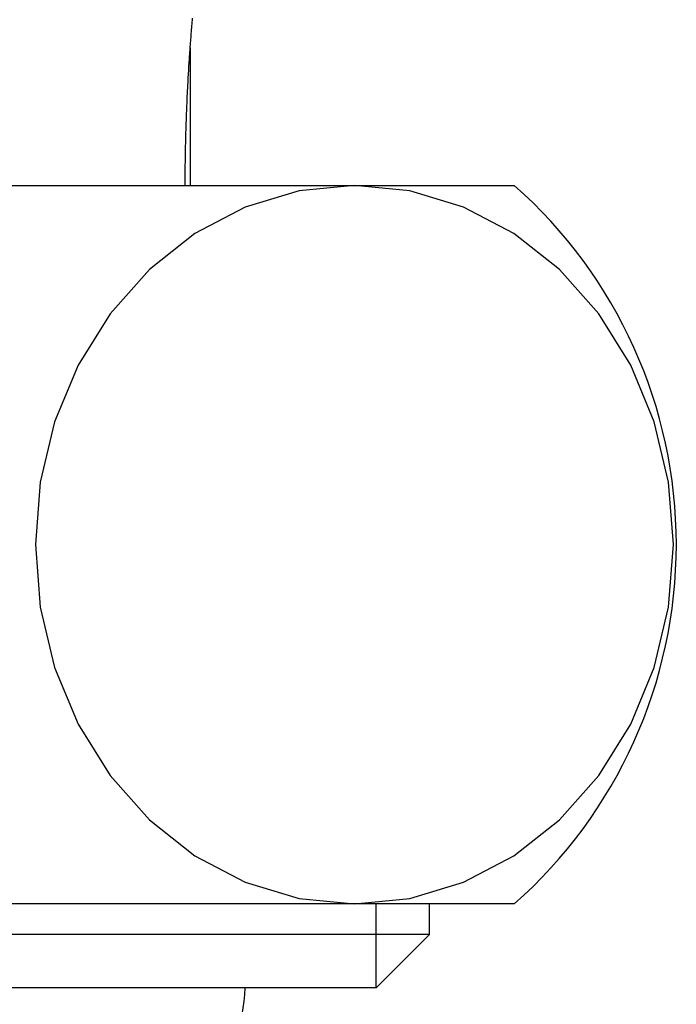
# Model space of a CAD drawing. Extents: x 25814 to 55230, y -3111 to 19000.
# Drawn here: x 38133 to 38144, y -1454 to -1437 of the extents above; entities that cross this region are included whole.
import ezdxf

# ---------------------------------------------------------------- set-up
doc = ezdxf.new("R2010")
doc.units = 0
doc.header["$LTSCALE"] = 15
doc.layers.add('__', color=7, linetype='CONTINUOUS')

# ---------------------------------------------------------------- blocks, each defined once
blk = doc.blocks.new('____-1847')
at = {"layer": '__', "color": 7, "linetype": 'CONTINUOUS'}
for p, q in [((56983.456, -21578.591), (56983.456, -21580.891)), ((56967.581, -21580.891), (56988.872, -21580.891)), ((56985.274, -21580.983), (56984.376, -21581.253)), ((56986.2, -21580.891), (56985.274, -21580.983)), ((56986.2, -21580.891), (56986.2, -21580.891)), ((56987.126, -21580.983), (56986.2, -21580.891)), ((56986.2, -21580.891), (56986.2, -21580.891)), ((56988.024, -21581.253), (56987.126, -21580.983)), ((56984.376, -21581.253), (56983.534, -21581.695)), ((56988.867, -21581.695), (56988.024, -21581.253)), ((56983.534, -21581.695), (56982.773, -21582.295)), ((56989.628, -21582.295), (56988.867, -21581.695)), ((56982.773, -21582.295), (56982.115, -21583.035)), ((56990.285, -21583.035), (56989.628, -21582.295)), ((56982.115, -21583.035), (56981.582, -21583.891)), ((56990.819, -21583.891), (56990.285, -21583.035)), ((56981.582, -21583.891), (56981.189, -21584.839)), ((56991.211, -21584.839), (56990.819, -21583.891)), ((56981.189, -21584.839), (56980.949, -21585.85)), ((56991.452, -21585.85), (56991.211, -21584.839)), ((56980.949, -21585.85), (56980.868, -21586.891)), ((56991.533, -21586.891), (56991.452, -21585.85)), ((56980.868, -21586.891), (56980.949, -21587.933)), ((56991.452, -21587.933), (56991.533, -21586.891)), ((56980.949, -21587.933), (56981.189, -21588.944)), ((56991.211, -21588.944), (56991.452, -21587.933)), ((56981.189, -21588.944), (56981.582, -21589.891)), ((56990.819, -21589.891), (56991.211, -21588.944)), ((56981.582, -21589.891), (56982.115, -21590.748)), ((56990.285, -21590.748), (56990.819, -21589.891)), ((56982.115, -21590.748), (56982.773, -21591.488)), ((56989.628, -21591.488), (56990.285, -21590.748)), ((56982.773, -21591.488), (56983.534, -21592.088)), ((56988.867, -21592.088), (56989.628, -21591.488)), ((56983.534, -21592.088), (56984.376, -21592.53)), ((56988.024, -21592.53), (56988.867, -21592.088)), ((56984.376, -21592.53), (56985.274, -21592.8)), ((56987.126, -21592.8), (56988.024, -21592.53)), ((56985.274, -21592.8), (56986.2, -21592.891)), ((56986.2, -21592.891), (56987.126, -21592.8)), ((56988.872, -21592.891), (56967.581, -21592.891)), ((56986.565, -21594.291), (56986.565, -21592.891)), ((56987.456, -21593.4), (56987.456, -21592.891)), ((56987.456, -21593.4), (56967.581, -21593.4)), ((56987.456, -21593.4), (56986.565, -21594.291)), ((56986.565, -21594.291), (56967.581, -21594.291))]:
    blk.add_line(p, q, dxfattribs=at)
at = {"layer": '__', "color": 7, "linetype": 'CONTINUOUS', "flags": 128}
blk.add_lwpolyline([(56983.372, -21580.891), (56983.372, -21580.86), (56983.372, -21580.828), (56983.372, -21580.796), (56983.372, -21580.764), (56983.373, -21580.732), (56983.373, -21580.7), (56983.373, -21580.669), (56983.373, -21580.637), (56983.374, -21580.605), (56983.374, -21580.573), (56983.374, -21580.541), (56983.375, -21580.51), (56983.375, -21580.478), (56983.375, -21580.446), (56983.376, -21580.414), (56983.376, -21580.382), (56983.377, -21580.351), (56983.377, -21580.319), (56983.378, -21580.287), (56983.379, -21580.255), (56983.379, -21580.223), (56983.38, -21580.192), (56983.381, -21580.16), (56983.381, -21580.128), (56983.382, -21580.096), (56983.383, -21580.064), (56983.384, -21580.033), (56983.385, -21580.001), (56983.386, -21579.969), (56983.387, -21579.937), (56983.388, -21579.905), (56983.389, -21579.874), (56983.39, -21579.842), (56983.391, -21579.81), (56983.392, -21579.778), (56983.393, -21579.747), (56983.394, -21579.715), (56983.395, -21579.683), (56983.397, -21579.651), (56983.398, -21579.62), (56983.399, -21579.588), (56983.4, -21579.556), (56983.402, -21579.524), (56983.403, -21579.493), (56983.405, -21579.461), (56983.406, -21579.429), (56983.407, -21579.397), (56983.409, -21579.366), (56983.411, -21579.334), (56983.412, -21579.302), (56983.414, -21579.271), (56983.415, -21579.239), (56983.417, -21579.207), (56983.419, -21579.175), (56983.42, -21579.144), (56983.422, -21579.112), (56983.424, -21579.08), (56983.426, -21579.049), (56983.428, -21579.017), (56983.43, -21578.985), (56983.432, -21578.953), (56983.433, -21578.922), (56983.435, -21578.89), (56983.437, -21578.858), (56983.437, -21578.858), (56983.44, -21578.827), (56983.442, -21578.795), (56983.444, -21578.763), (56983.446, -21578.732), (56983.448, -21578.7), (56983.45, -21578.668), (56983.453, -21578.637), (56983.455, -21578.605), (56983.457, -21578.573), (56983.459, -21578.542), (56983.462, -21578.51), (56983.464, -21578.478), (56983.467, -21578.447), (56983.469, -21578.415), (56983.472, -21578.384), (56983.474, -21578.352), (56983.477, -21578.32), (56983.479, -21578.289), (56983.482, -21578.257), (56983.485, -21578.226), (56983.487, -21578.194), (56983.49, -21578.163), (56983.493, -21578.131), (56983.496, -21578.1)], dxfattribs=at)
at = {"layer": '__', "color": 7, "linetype": 'CONTINUOUS'}
for centre, radius, start, end in [((56983.581, -21586.891), 8, 311.4096, 48.5904), ((56980.681, -21594.091), 3.7, 328.9739, 356.9014)]:
    blk.add_arc(centre, radius, start, end, dxfattribs=at)
blk = doc.blocks.new('____-1849')
at = {"layer": '__', "color": 7}
blk.add_blockref('____-1847', (0, 0), dxfattribs=at)
blk = doc.blocks.new('____-1850')
at = {"layer": '__', "color": 7}
blk.add_blockref('____-1849', (0, 0), dxfattribs=at)
blk = doc.blocks.new('______-22_3D')
at = {"layer": '__', "color": 7}
blk.add_blockref('____-1850', (0, 0), dxfattribs=at)

msp = doc.modelspace()

# ---------------------------------------------------------------- block references
at = {"layer": '__', "color": 7}
msp.add_blockref('______-22_3D', (-18847.843, 20140.8), dxfattribs=at)

doc.saveas('drawing.dxf')
